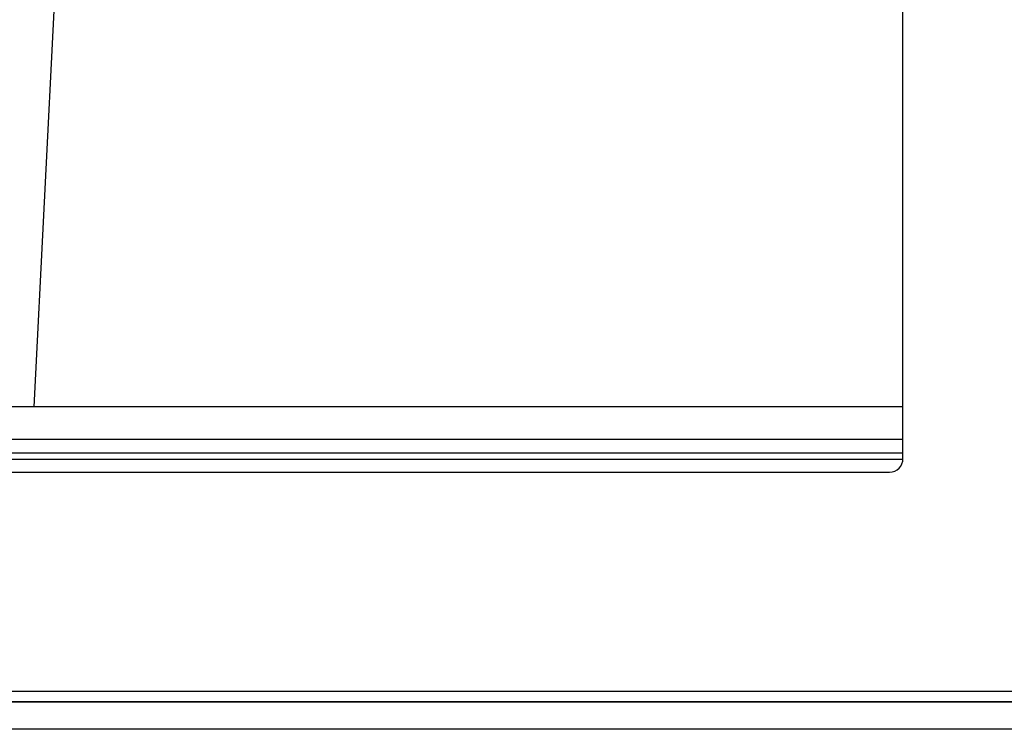
# Model space of a CAD drawing. Extents: x 0 to 420, y 0 to 297.
# Drawn here: x 364 to 374, y 191 to 198 of the extents above; entities that cross this region are included whole.
import ezdxf

# ---------------------------------------------------------------- set-up
doc = ezdxf.new("R2010")
doc.units = 0
doc.header["$LTSCALE"] = 23.1
doc.layers.get('0').update_dxf_attribs({"linetype": 'CONTINUOUS'})

msp = doc.modelspace()

# ---------------------------------------------------------------- linework, layer by layer
at = {"color": 7, "linetype": 'CONTINUOUS'}
for p, q in [((372.846264, 193.614105), (372.846264, 201.614105)), ((372.846264, 194.124939), (364.270719, 194.124939)), ((348.179597, 193.804105), (372.846264, 193.804105)), ((348.179597, 193.670771), (372.846264, 193.670771)), ((348.179597, 193.60901), (372.846264, 193.60901)), ((348.31293, 193.480771), (372.71293, 193.480771)), ((387.51293, 191.314105), (341.62293, 191.314105)), ((387.51293, 191.214105), (329.179597, 191.214105))]:
    msp.add_line(p, q, dxfattribs=at)
at = {"color": 9, "linetype": 'CONTINUOUS'}
for p, q in [((364.270719, 194.124939), (364.595716, 200.5531)), ((387.511818, 190.942343), (329.178503, 190.942343))]:
    msp.add_line(p, q, dxfattribs=at)
at = {"color": 6, "linetype": 'CONTINUOUS'}
msp.add_line((387.512033, 191.20901), (329.178718, 191.20901), dxfattribs=at)
at = {"color": 7, "linetype": 'CONTINUOUS'}
msp.add_arc((372.71293, 193.614105), 0.133333, 270, 360, dxfattribs=at)
msp.add_open_spline([(364.270719, 194.124939), (364.227763, 194.124514), (364.143497, 194.123888), (364.02117, 194.123613), (363.908449, 194.12401), (363.809674, 194.125067), (363.737801, 194.126491), (363.690058, 194.128047), (363.662205, 194.129195), (363.640395, 194.1306), (363.623784, 194.131679), (363.614615, 194.133531), (363.608817, 194.134103), (363.60819, 194.135366)], degree=3, knots=[0, 0, 0, 0, 0.1943337, 0.38121278, 0.5533919, 0.70425196, 0.82812052, 0.8784807, 0.92051289, 0.9538668, 0.97828477, 0.99362086, 1, 1, 1, 1], dxfattribs=at)

doc.saveas('drawing.dxf')
